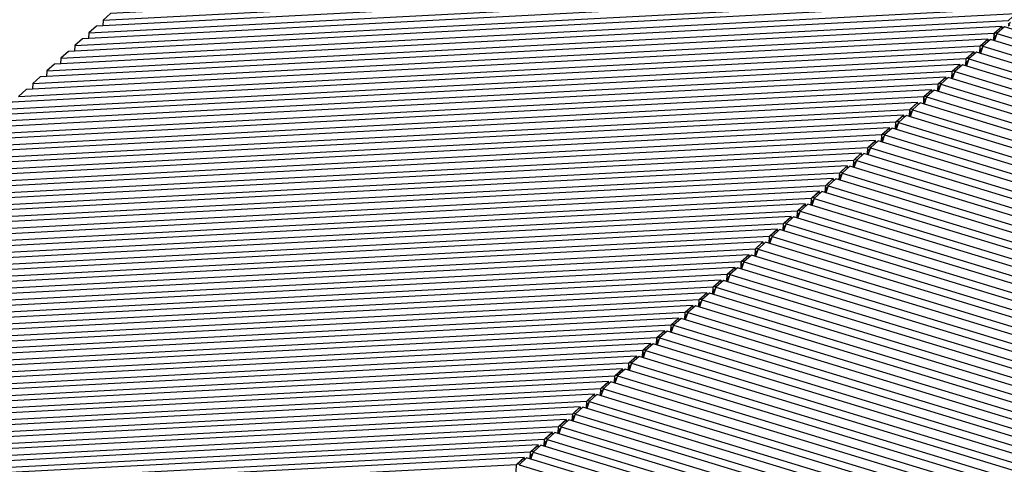
# Model space of a CAD drawing. Units: inches. Extents: x -41588 to 57425, y -66843 to -743.
# Drawn here: x -22541 to -16407, y -31997 to -29230 of the extents above; entities that cross this region are included whole.
import ezdxf

# ---------------------------------------------------------------- set-up
doc = ezdxf.new("R2010")
doc.units = ezdxf.units.IN
doc.header["$LTSCALE"] = 0.35
doc.header["$MEASUREMENT"] = 0
doc.layers.add('3_Эл-ты', color=7, linetype='Continuous')

# ---------------------------------------------------------------- blocks, each defined once
blk = doc.blocks.new('BL1478857400_08458')
at = {"layer": '3_Эл-ты', "color": 4, "linetype": 'Continuous'}
for p, q in [((818.5, 2173.76), (818.19, 2172.88)), ((816.75, 2172.18), (816.44, 2171.31)), ((814.99, 2170.61), (814.69, 2169.73)), ((813.24, 2169.03), (812.94, 2168.15))]:
    blk.add_line(p, q, dxfattribs=at)
for points in [[(939.25, 2138.14), (819.44, 2174.62), (818.5, 2173.76), (938.3, 2137.29)], [(937.5, 2136.56), (817.69, 2173.04), (816.75, 2172.18), (936.55, 2135.71)], [(935.75, 2134.98), (815.94, 2171.46), (814.99, 2170.61), (934.8, 2134.13)], [(934, 2133.41), (814.19, 2169.88), (813.24, 2169.03), (933.05, 2132.55)]]:
    blk.add_lwpolyline(points, dxfattribs=at)
blk = doc.blocks.new('BL1478857400_08459')
at = {"layer": '3_Эл-ты', "color": 4, "linetype": 'Continuous'}
for p, q in [((813.24, 2169.03), (812.94, 2168.15)), ((811.49, 2167.45), (811.19, 2166.57)), ((809.74, 2165.87), (809.44, 2164.99)), ((807.99, 2164.29), (807.69, 2163.41))]:
    blk.add_line(p, q, dxfattribs=at)
for points in [[(934, 2133.41), (814.19, 2169.88), (813.24, 2169.03), (933.05, 2132.55)], [(932.25, 2131.83), (812.44, 2168.3), (811.49, 2167.45), (931.3, 2130.97)], [(930.49, 2130.25), (810.69, 2166.72), (809.74, 2165.87), (929.55, 2129.4)], [(928.74, 2128.67), (808.94, 2165.14), (807.99, 2164.29), (927.8, 2127.82)]]:
    blk.add_lwpolyline(points, dxfattribs=at)
blk = doc.blocks.new('BL1478857400_08460')
at = {"layer": '3_Эл-ты', "color": 4, "linetype": 'Continuous'}
for p, q in [((807.99, 2164.29), (807.69, 2163.41)), ((806.24, 2162.71), (805.93, 2161.83)), ((804.49, 2161.13), (804.18, 2160.25)), ((802.74, 2159.55), (802.43, 2158.68))]:
    blk.add_line(p, q, dxfattribs=at)
for points in [[(928.74, 2128.67), (808.94, 2165.14), (807.99, 2164.29), (927.8, 2127.82)], [(926.99, 2127.09), (807.19, 2163.56), (806.24, 2162.71), (926.05, 2126.24)], [(925.24, 2125.51), (805.43, 2161.99), (804.49, 2161.13), (924.3, 2124.66)], [(923.49, 2123.93), (803.68, 2160.41), (802.74, 2159.55), (922.55, 2123.08)]]:
    blk.add_lwpolyline(points, dxfattribs=at)
blk = doc.blocks.new('BL1478857400_08461')
at = {"layer": '3_Эл-ты', "color": 4, "linetype": 'Continuous'}
for p, q in [((802.74, 2159.55), (802.43, 2158.68)), ((800.99, 2157.98), (800.68, 2157.1)), ((799.24, 2156.4), (798.93, 2155.52)), ((797.48, 2154.82), (797.18, 2153.94))]:
    blk.add_line(p, q, dxfattribs=at)
for points in [[(923.49, 2123.93), (803.68, 2160.41), (802.74, 2159.55), (922.55, 2123.08)], [(921.74, 2122.35), (801.93, 2158.83), (800.99, 2157.98), (920.79, 2121.5)], [(919.99, 2120.78), (800.18, 2157.25), (799.24, 2156.4), (919.04, 2119.92)], [(918.24, 2119.2), (798.43, 2155.67), (797.48, 2154.82), (917.29, 2118.34)]]:
    blk.add_lwpolyline(points, dxfattribs=at)
blk = doc.blocks.new('BL1478857400_08462')
at = {"layer": '3_Эл-ты', "color": 4, "linetype": 'Continuous'}
for p, q in [((797.48, 2154.82), (797.18, 2153.94)), ((795.73, 2153.24), (795.43, 2152.36)), ((793.98, 2151.66), (793.68, 2150.78)), ((792.23, 2150.08), (791.93, 2149.2))]:
    blk.add_line(p, q, dxfattribs=at)
for points in [[(918.24, 2119.2), (798.43, 2155.67), (797.48, 2154.82), (917.29, 2118.34)], [(916.49, 2117.62), (796.68, 2154.09), (795.73, 2153.24), (915.54, 2116.77)], [(914.74, 2116.04), (794.93, 2152.51), (793.98, 2151.66), (913.79, 2115.19)], [(912.98, 2114.46), (793.18, 2150.93), (792.23, 2150.08), (912.04, 2113.61)]]:
    blk.add_lwpolyline(points, dxfattribs=at)
blk = doc.blocks.new('BL1478857400_08463')
at = {"layer": '3_Эл-ты', "color": 4, "linetype": 'Continuous'}
for p, q in [((792.23, 2150.08), (791.93, 2149.2)), ((790.48, 2148.5), (790.18, 2147.62)), ((788.73, 2146.92), (788.42, 2146.05)), ((786.98, 2145.35), (786.67, 2144.47))]:
    blk.add_line(p, q, dxfattribs=at)
for points in [[(912.98, 2114.46), (793.18, 2150.93), (792.23, 2150.08), (912.04, 2113.61)], [(911.23, 2112.88), (791.43, 2149.36), (790.48, 2148.5), (910.29, 2112.03)], [(909.48, 2111.3), (789.67, 2147.78), (788.73, 2146.92), (908.54, 2110.45)], [(907.73, 2109.72), (787.92, 2146.2), (786.98, 2145.35), (906.79, 2108.87)]]:
    blk.add_lwpolyline(points, dxfattribs=at)
blk = doc.blocks.new('BL1478857400_08464')
at = {"layer": '3_Эл-ты', "color": 4, "linetype": 'Continuous'}
for p, q in [((786.98, 2145.35), (786.67, 2144.47)), ((785.23, 2143.77), (784.92, 2142.89)), ((783.48, 2142.19), (783.17, 2141.31)), ((781.73, 2140.61), (781.42, 2139.73))]:
    blk.add_line(p, q, dxfattribs=at)
for points in [[(907.73, 2109.72), (787.92, 2146.2), (786.98, 2145.35), (906.79, 2108.87)], [(905.98, 2108.15), (786.17, 2144.62), (785.23, 2143.77), (905.03, 2107.29)], [(904.23, 2106.57), (784.42, 2143.04), (783.48, 2142.19), (903.28, 2105.71)], [(902.48, 2104.99), (782.67, 2141.46), (781.73, 2140.61), (901.53, 2104.14)]]:
    blk.add_lwpolyline(points, dxfattribs=at)
blk = doc.blocks.new('BL1478857400_08465')
at = {"layer": '3_Эл-ты', "color": 4, "linetype": 'Continuous'}
for p, q in [((781.73, 2140.61), (781.42, 2139.73)), ((779.97, 2139.03), (779.67, 2138.15)), ((778.22, 2137.45), (777.92, 2136.57)), ((776.47, 2135.87), (776.17, 2135))]:
    blk.add_line(p, q, dxfattribs=at)
for points in [[(902.48, 2104.99), (782.67, 2141.46), (781.73, 2140.61), (901.53, 2104.14)], [(900.73, 2103.41), (780.92, 2139.88), (779.97, 2139.03), (899.78, 2102.56)], [(898.98, 2101.83), (779.17, 2138.3), (778.22, 2137.45), (898.03, 2100.98)], [(897.23, 2100.25), (777.42, 2136.73), (776.47, 2135.87), (896.28, 2099.4)]]:
    blk.add_lwpolyline(points, dxfattribs=at)
blk = doc.blocks.new('BL1478857400_08466')
at = {"layer": '3_Эл-ты', "color": 4, "linetype": 'Continuous'}
for p, q in [((776.47, 2135.87), (776.17, 2135)), ((774.72, 2134.29), (774.42, 2133.42)), ((772.97, 2132.72), (772.66, 2131.84)), ((771.22, 2131.14), (770.91, 2130.26))]:
    blk.add_line(p, q, dxfattribs=at)
for points in [[(897.23, 2100.25), (777.42, 2136.73), (776.47, 2135.87), (896.28, 2099.4)], [(895.47, 2098.67), (775.67, 2135.15), (774.72, 2134.29), (894.53, 2097.82)], [(893.72, 2097.09), (773.92, 2133.57), (772.97, 2132.72), (892.78, 2096.24)], [(891.97, 2095.52), (772.16, 2131.99), (771.22, 2131.14), (891.03, 2094.66)]]:
    blk.add_lwpolyline(points, dxfattribs=at)
blk = doc.blocks.new('BL1478857400_08467')
at = {"layer": '3_Эл-ты', "color": 4, "linetype": 'Continuous'}
blk.add_line((771.22, 2131.14), (770.91, 2130.26), dxfattribs=at)
for points in [[(891.97, 2095.52), (772.16, 2131.99), (771.22, 2131.14), (891.03, 2094.66)], [(890.22, 2093.94), (770.41, 2130.41), (769.47, 2129.56), (889.28, 2093.08)]]:
    blk.add_lwpolyline(points, dxfattribs=at)
blk = doc.blocks.new('BL1478857400_08508')
at = {"layer": '3_Эл-ты', "color": 4, "linetype": 'Continuous'}
for p, q in [((823.75, 2178.5), (823.44, 2177.62)), ((822, 2176.92), (821.69, 2176.04)), ((820.25, 2175.34), (819.94, 2174.46)), ((818.5, 2173.76), (818.19, 2172.88))]:
    blk.add_line(p, q, dxfattribs=at)
for points in [[(944.5, 2142.88), (824.7, 2179.35), (823.75, 2178.5), (943.56, 2142.02)], [(942.75, 2141.3), (822.94, 2177.77), (822, 2176.92), (941.81, 2140.45)], [(941, 2139.72), (821.19, 2176.19), (820.25, 2175.34), (940.06, 2138.87)], [(939.25, 2138.14), (819.44, 2174.62), (818.5, 2173.76), (938.3, 2137.29)]]:
    blk.add_lwpolyline(points, dxfattribs=at)
blk = doc.blocks.new('BL1478857400_08509')
at = {"layer": '3_Эл-ты', "color": 4, "linetype": 'Continuous'}
for p, q in [((829, 2183.24), (828.7, 2182.36)), ((827.25, 2181.66), (826.95, 2180.78)), ((825.5, 2180.08), (825.2, 2179.2)), ((823.75, 2178.5), (823.44, 2177.62))]:
    blk.add_line(p, q, dxfattribs=at)
for points in [[(949.76, 2147.61), (829.95, 2184.09), (829, 2183.24), (948.81, 2146.76)], [(948.01, 2146.03), (828.2, 2182.51), (827.25, 2181.66), (947.06, 2145.18)], [(946.25, 2144.46), (826.45, 2180.93), (825.5, 2180.08), (945.31, 2143.6)], [(944.5, 2142.88), (824.7, 2179.35), (823.75, 2178.5), (943.56, 2142.02)]]:
    blk.add_lwpolyline(points, dxfattribs=at)
blk = doc.blocks.new('BL1478857400_08510')
at = {"layer": '3_Эл-ты', "color": 4, "linetype": 'Continuous'}
blk.add_line((829, 2183.24), (828.7, 2182.36), dxfattribs=at)
blk.add_lwpolyline([(949.76, 2147.61), (829.95, 2184.09), (829, 2183.24), (948.81, 2146.76)], dxfattribs=at)
blk = doc.blocks.new('BL1478857400_08516')
at = {"layer": '3_Эл-ты', "color": 4, "linetype": 'Continuous'}
for p, q in [((818.22, 2173.84), (818.22, 2173.84)), ((818.24, 2173.84), (818.61, 2173.86)), ((819.12, 2174.66), (819.12, 2174.66)), ((819.23, 2174.42), (819.12, 2174.64)), ((817.48, 2172.85), (817.37, 2173.08)), ((817.48, 2172.84), (817.37, 2173.06)), ((818.13, 2172.9), (818.17, 2173.8)), ((815.73, 2171.27), (815.62, 2171.5)), ((815.73, 2171.27), (815.62, 2171.48)), ((816.38, 2171.33), (816.42, 2172.23)), ((816.47, 2172.26), (816.47, 2172.27)), ((816.49, 2172.27), (816.86, 2172.29)), ((814.63, 2169.75), (814.67, 2170.65)), ((814.72, 2170.69), (814.72, 2170.69)), ((814.74, 2170.69), (815.11, 2170.71)), ((812.88, 2168.17), (812.92, 2169.07)), ((812.96, 2169.11), (812.97, 2169.11)), ((812.99, 2169.11), (813.36, 2169.13)), ((813.87, 2169.92), (813.87, 2169.92)), ((813.98, 2169.69), (813.87, 2169.9))]:
    blk.add_line(p, q, dxfattribs=at)
for points in [[(699.31, 2168.38), (698.37, 2167.53), (818.17, 2173.8), (819.12, 2174.66), (699.31, 2168.38)], [(818.14, 2172.9), (818.18, 2173.79), (819.12, 2174.64)], [(697.56, 2166.8), (696.61, 2165.95), (816.42, 2172.23), (817.37, 2173.08), (697.56, 2166.8)], [(816.38, 2171.32), (816.43, 2172.21), (817.37, 2173.06)], [(695.81, 2165.22), (694.86, 2164.37), (814.67, 2170.65), (815.62, 2171.5), (695.81, 2165.22)], [(814.63, 2169.74), (814.68, 2170.63), (815.62, 2171.48)], [(694.06, 2163.65), (693.11, 2162.79), (812.92, 2169.07), (813.87, 2169.92), (694.06, 2163.65)], [(812.88, 2168.17), (812.93, 2169.05), (813.87, 2169.9)]]:
    blk.add_lwpolyline(points, dxfattribs=at)
blk = doc.blocks.new('BL1478857400_08517')
at = {"layer": '3_Эл-ты', "color": 4, "linetype": 'Continuous'}
for p, q in [((812.88, 2168.17), (812.92, 2169.07)), ((812.96, 2169.11), (812.97, 2169.11)), ((812.99, 2169.11), (813.36, 2169.13)), ((813.87, 2169.92), (813.87, 2169.92)), ((813.98, 2169.69), (813.87, 2169.9)), ((812.23, 2168.11), (812.11, 2168.34)), ((812.22, 2168.11), (812.11, 2168.32)), ((810.48, 2166.54), (810.36, 2166.76)), ((810.47, 2166.53), (810.36, 2166.74)), ((811.12, 2166.59), (811.17, 2167.49)), ((811.21, 2167.53), (811.21, 2167.53)), ((811.24, 2167.53), (811.6, 2167.55)), ((809.37, 2165.01), (809.42, 2165.91)), ((809.46, 2165.95), (809.46, 2165.95)), ((809.49, 2165.95), (809.85, 2165.97)), ((807.62, 2163.43), (807.67, 2164.33)), ((807.71, 2164.37), (807.71, 2164.37)), ((807.73, 2164.37), (808.1, 2164.39)), ((808.61, 2165.18), (808.61, 2165.18)), ((808.72, 2164.95), (808.61, 2165.16))]:
    blk.add_line(p, q, dxfattribs=at)
for points in [[(694.06, 2163.65), (693.11, 2162.79), (812.92, 2169.07), (813.87, 2169.92), (694.06, 2163.65)], [(812.88, 2168.17), (812.93, 2169.05), (813.87, 2169.9)], [(692.31, 2162.07), (691.36, 2161.21), (811.17, 2167.49), (812.11, 2168.34), (692.31, 2162.07)], [(811.13, 2166.59), (811.18, 2167.48), (812.11, 2168.32)], [(690.56, 2160.49), (689.61, 2159.64), (809.42, 2165.91), (810.36, 2166.76), (690.56, 2160.49)], [(809.38, 2165.01), (809.42, 2165.9), (810.36, 2166.74)], [(688.81, 2158.91), (687.86, 2158.06), (807.67, 2164.33), (808.61, 2165.18), (688.81, 2158.91)], [(807.63, 2163.43), (807.67, 2164.32), (808.61, 2165.16)]]:
    blk.add_lwpolyline(points, dxfattribs=at)
blk = doc.blocks.new('BL1478857400_08518')
at = {"layer": '3_Эл-ты', "color": 4, "linetype": 'Continuous'}
for p, q in [((807.62, 2163.43), (807.67, 2164.33)), ((807.71, 2164.37), (807.71, 2164.37)), ((807.73, 2164.37), (808.1, 2164.39)), ((808.61, 2165.18), (808.61, 2165.18)), ((808.72, 2164.95), (808.61, 2165.16)), ((805.98, 2162.79), (806.35, 2162.81)), ((806.98, 2163.38), (806.86, 2163.61)), ((806.97, 2163.37), (806.86, 2163.59)), ((805.23, 2161.8), (805.11, 2162.03)), ((805.22, 2161.79), (805.11, 2162.01)), ((805.87, 2161.85), (805.92, 2162.75)), ((805.96, 2162.79), (805.96, 2162.79)), ((803.36, 2160.45), (803.36, 2160.45)), ((803.47, 2160.21), (803.36, 2160.43)), ((804.12, 2160.27), (804.17, 2161.17)), ((804.21, 2161.21), (804.21, 2161.21)), ((804.23, 2161.21), (804.6, 2161.23)), ((802.37, 2158.7), (802.41, 2159.6)), ((802.46, 2159.64), (802.46, 2159.64)), ((802.48, 2159.64), (802.85, 2159.66))]:
    blk.add_line(p, q, dxfattribs=at)
for points in [[(688.81, 2158.91), (687.86, 2158.06), (807.67, 2164.33), (808.61, 2165.18), (688.81, 2158.91)], [(807.63, 2163.43), (807.67, 2164.32), (808.61, 2165.16)], [(687.05, 2157.33), (686.11, 2156.48), (805.92, 2162.75), (806.86, 2163.61), (687.05, 2157.33)], [(805.88, 2161.85), (805.92, 2162.74), (806.86, 2163.59)], [(685.3, 2155.75), (684.36, 2154.9), (804.17, 2161.17), (805.11, 2162.03), (685.3, 2155.75)], [(804.13, 2160.27), (804.17, 2161.16), (805.11, 2162.01)], [(683.55, 2154.17), (682.61, 2153.32), (802.41, 2159.6), (803.36, 2160.45), (683.55, 2154.17)], [(802.38, 2158.69), (802.42, 2159.58), (803.36, 2160.43)]]:
    blk.add_lwpolyline(points, dxfattribs=at)
blk = doc.blocks.new('BL1478857400_08519')
at = {"layer": '3_Эл-ты', "color": 4, "linetype": 'Continuous'}
for p, q in [((803.36, 2160.45), (803.36, 2160.45)), ((803.47, 2160.21), (803.36, 2160.43)), ((802.37, 2158.7), (802.41, 2159.6)), ((802.46, 2159.64), (802.46, 2159.64)), ((802.48, 2159.64), (802.85, 2159.66)), ((800.62, 2157.12), (800.66, 2158.02)), ((800.71, 2158.06), (800.71, 2158.06)), ((800.73, 2158.06), (801.1, 2158.08)), ((801.73, 2158.64), (801.61, 2158.87)), ((801.72, 2158.64), (801.61, 2158.85)), ((799.97, 2157.06), (799.86, 2157.29)), ((799.97, 2157.06), (799.86, 2157.27)), ((798.11, 2155.71), (798.11, 2155.71)), ((798.22, 2155.48), (798.11, 2155.69)), ((798.87, 2155.54), (798.91, 2156.44)), ((798.96, 2156.48), (798.96, 2156.48)), ((798.98, 2156.48), (799.35, 2156.5)), ((797.12, 2153.96), (797.16, 2154.86)), ((797.2, 2154.9), (797.21, 2154.9)), ((797.23, 2154.9), (797.6, 2154.92))]:
    blk.add_line(p, q, dxfattribs=at)
for points in [[(683.55, 2154.17), (682.61, 2153.32), (802.41, 2159.6), (803.36, 2160.45), (683.55, 2154.17)], [(802.38, 2158.69), (802.42, 2159.58), (803.36, 2160.43)], [(681.8, 2152.59), (680.86, 2151.74), (800.66, 2158.02), (801.61, 2158.87), (681.8, 2152.59)], [(800.63, 2157.11), (800.67, 2158), (801.61, 2158.85)], [(680.05, 2151.02), (679.1, 2150.16), (798.91, 2156.44), (799.86, 2157.29), (680.05, 2151.02)], [(798.87, 2155.54), (798.92, 2156.42), (799.86, 2157.27)], [(678.3, 2149.44), (677.35, 2148.58), (797.16, 2154.86), (798.11, 2155.71), (678.3, 2149.44)], [(797.12, 2153.96), (797.17, 2154.85), (798.11, 2155.69)]]:
    blk.add_lwpolyline(points, dxfattribs=at)
blk = doc.blocks.new('BL1478857400_08520')
at = {"layer": '3_Эл-ты', "color": 4, "linetype": 'Continuous'}
for p, q in [((798.11, 2155.71), (798.11, 2155.71)), ((798.22, 2155.48), (798.11, 2155.69)), ((797.12, 2153.96), (797.16, 2154.86)), ((797.2, 2154.9), (797.21, 2154.9)), ((797.23, 2154.9), (797.6, 2154.92)), ((795.37, 2152.38), (795.41, 2153.28)), ((795.45, 2153.32), (795.46, 2153.32)), ((795.48, 2153.32), (795.85, 2153.34)), ((796.47, 2153.91), (796.36, 2154.13)), ((796.46, 2153.9), (796.36, 2154.11)), ((793.73, 2151.74), (794.09, 2151.76)), ((794.72, 2152.33), (794.6, 2152.55)), ((794.71, 2152.32), (794.6, 2152.53)), ((792.85, 2150.98), (792.85, 2150.98)), ((792.96, 2150.74), (792.85, 2150.96)), ((793.61, 2150.8), (793.66, 2151.7)), ((793.7, 2151.74), (793.7, 2151.74)), ((791.86, 2149.22), (791.91, 2150.12)), ((791.95, 2150.16), (791.95, 2150.16)), ((791.98, 2150.16), (792.34, 2150.18))]:
    blk.add_line(p, q, dxfattribs=at)
for points in [[(678.3, 2149.44), (677.35, 2148.58), (797.16, 2154.86), (798.11, 2155.71), (678.3, 2149.44)], [(797.12, 2153.96), (797.17, 2154.85), (798.11, 2155.69)], [(676.55, 2147.86), (675.6, 2147.01), (795.41, 2153.28), (796.36, 2154.13), (676.55, 2147.86)], [(795.37, 2152.38), (795.42, 2153.27), (796.36, 2154.11)], [(674.8, 2146.28), (673.85, 2145.43), (793.66, 2151.7), (794.6, 2152.55), (674.8, 2146.28)], [(793.62, 2150.8), (793.67, 2151.69), (794.6, 2152.53)], [(673.05, 2144.7), (672.1, 2143.85), (791.91, 2150.12), (792.85, 2150.98), (673.05, 2144.7)], [(791.87, 2149.22), (791.91, 2150.11), (792.85, 2150.96)]]:
    blk.add_lwpolyline(points, dxfattribs=at)
blk = doc.blocks.new('BL1478857400_08521')
at = {"layer": '3_Эл-ты', "color": 4, "linetype": 'Continuous'}
for p, q in [((792.85, 2150.98), (792.85, 2150.98)), ((792.96, 2150.74), (792.85, 2150.96)), ((791.22, 2149.17), (791.1, 2149.4)), ((791.21, 2149.16), (791.1, 2149.38)), ((791.86, 2149.22), (791.91, 2150.12)), ((791.95, 2150.16), (791.95, 2150.16)), ((791.98, 2150.16), (792.34, 2150.18)), ((790.11, 2147.64), (790.16, 2148.54)), ((790.2, 2148.58), (790.2, 2148.58)), ((790.22, 2148.58), (790.59, 2148.6)), ((788.36, 2146.07), (788.41, 2146.97)), ((788.45, 2147), (788.45, 2147.01)), ((788.47, 2147.01), (788.84, 2147.03)), ((789.47, 2147.59), (789.35, 2147.82)), ((789.46, 2147.58), (789.35, 2147.8)), ((787.6, 2146.24), (787.6, 2146.24)), ((787.71, 2146.01), (787.6, 2146.22)), ((786.61, 2144.49), (786.65, 2145.39)), ((786.7, 2145.43), (786.7, 2145.43)), ((786.72, 2145.43), (787.09, 2145.45))]:
    blk.add_line(p, q, dxfattribs=at)
for points in [[(673.05, 2144.7), (672.1, 2143.85), (791.91, 2150.12), (792.85, 2150.98), (673.05, 2144.7)], [(791.87, 2149.22), (791.91, 2150.11), (792.85, 2150.96)], [(671.29, 2143.12), (670.35, 2142.27), (790.16, 2148.54), (791.1, 2149.4), (671.29, 2143.12)], [(790.12, 2147.64), (790.16, 2148.53), (791.1, 2149.38)], [(669.54, 2141.54), (668.6, 2140.69), (788.41, 2146.97), (789.35, 2147.82), (669.54, 2141.54)], [(788.37, 2146.06), (788.41, 2146.95), (789.35, 2147.8)], [(667.79, 2139.96), (666.85, 2139.11), (786.65, 2145.39), (787.6, 2146.24), (667.79, 2139.96)], [(786.62, 2144.48), (786.66, 2145.37), (787.6, 2146.22)]]:
    blk.add_lwpolyline(points, dxfattribs=at)
blk = doc.blocks.new('BL1478857400_08522')
at = {"layer": '3_Эл-ты', "color": 4, "linetype": 'Continuous'}
for p, q in [((787.6, 2146.24), (787.6, 2146.24)), ((787.71, 2146.01), (787.6, 2146.22)), ((785.97, 2144.43), (785.85, 2144.66)), ((785.96, 2144.43), (785.85, 2144.64)), ((786.61, 2144.49), (786.65, 2145.39)), ((786.7, 2145.43), (786.7, 2145.43)), ((786.72, 2145.43), (787.09, 2145.45)), ((784.86, 2142.91), (784.9, 2143.81)), ((784.95, 2143.85), (784.95, 2143.85)), ((784.97, 2143.85), (785.34, 2143.87)), ((783.11, 2141.33), (783.15, 2142.23)), ((783.2, 2142.27), (783.2, 2142.27)), ((783.22, 2142.27), (783.59, 2142.29)), ((784.21, 2142.85), (784.1, 2143.08)), ((784.21, 2142.85), (784.1, 2143.06)), ((782.35, 2141.5), (782.35, 2141.5)), ((782.46, 2141.27), (782.35, 2141.48)), ((781.36, 2139.75), (781.4, 2140.65)), ((781.45, 2140.69), (781.45, 2140.69)), ((781.47, 2140.69), (781.84, 2140.71))]:
    blk.add_line(p, q, dxfattribs=at)
for points in [[(667.79, 2139.96), (666.85, 2139.11), (786.65, 2145.39), (787.6, 2146.24), (667.79, 2139.96)], [(786.62, 2144.48), (786.66, 2145.37), (787.6, 2146.22)], [(666.04, 2138.39), (665.1, 2137.53), (784.9, 2143.81), (785.85, 2144.66), (666.04, 2138.39)], [(784.87, 2142.91), (784.91, 2143.79), (785.85, 2144.64)], [(664.29, 2136.81), (663.35, 2135.95), (783.15, 2142.23), (784.1, 2143.08), (664.29, 2136.81)], [(783.12, 2141.33), (783.16, 2142.22), (784.1, 2143.06)], [(662.54, 2135.23), (661.59, 2134.38), (781.4, 2140.65), (782.35, 2141.5), (662.54, 2135.23)], [(781.36, 2139.75), (781.41, 2140.64), (782.35, 2141.48)]]:
    blk.add_lwpolyline(points, dxfattribs=at)
blk = doc.blocks.new('BL1478857400_08523')
at = {"layer": '3_Эл-ты', "color": 4, "linetype": 'Continuous'}
for p, q in [((782.35, 2141.5), (782.35, 2141.5)), ((782.46, 2141.27), (782.35, 2141.48)), ((780.71, 2139.7), (780.6, 2139.92)), ((780.71, 2139.69), (780.6, 2139.9)), ((781.36, 2139.75), (781.4, 2140.65)), ((781.45, 2140.69), (781.45, 2140.69)), ((781.47, 2140.69), (781.84, 2140.71)), ((778.95, 2138.11), (778.84, 2138.33)), ((778.96, 2138.12), (778.85, 2138.35)), ((779.61, 2138.17), (779.65, 2139.07)), ((779.69, 2139.11), (779.7, 2139.11)), ((779.72, 2139.11), (780.09, 2139.13)), ((777.86, 2136.59), (777.9, 2137.49)), ((777.94, 2137.53), (777.94, 2137.53)), ((777.97, 2137.53), (778.33, 2137.55)), ((776.1, 2135.01), (776.15, 2135.91)), ((776.19, 2135.95), (776.19, 2135.95)), ((776.22, 2135.96), (776.58, 2135.97)), ((777.09, 2136.77), (777.09, 2136.77)), ((777.2, 2136.53), (777.09, 2136.75))]:
    blk.add_line(p, q, dxfattribs=at)
for points in [[(662.54, 2135.23), (661.59, 2134.38), (781.4, 2140.65), (782.35, 2141.5), (662.54, 2135.23)], [(781.36, 2139.75), (781.41, 2140.64), (782.35, 2141.48)], [(660.79, 2133.65), (659.84, 2132.8), (779.65, 2139.07), (780.6, 2139.92), (660.79, 2133.65)], [(779.61, 2138.17), (779.66, 2139.06), (780.6, 2139.9)], [(659.04, 2132.07), (658.09, 2131.22), (777.9, 2137.49), (778.85, 2138.35), (659.04, 2132.07)], [(777.86, 2136.59), (777.91, 2137.48), (778.84, 2138.33)], [(657.29, 2130.49), (656.34, 2129.64), (776.15, 2135.91), (777.09, 2136.77), (657.29, 2130.49)], [(776.11, 2135.01), (776.15, 2135.9), (777.09, 2136.75)]]:
    blk.add_lwpolyline(points, dxfattribs=at)
blk = doc.blocks.new('BL1478857400_08524')
at = {"layer": '3_Эл-ты', "color": 4, "linetype": 'Continuous'}
for p, q in [((776.1, 2135.01), (776.15, 2135.91)), ((776.19, 2135.95), (776.19, 2135.95)), ((776.22, 2135.96), (776.58, 2135.97)), ((777.09, 2136.77), (777.09, 2136.77)), ((777.2, 2136.53), (777.09, 2136.75)), ((775.46, 2134.96), (775.34, 2135.19)), ((775.45, 2134.95), (775.34, 2135.17)), ((773.71, 2133.38), (773.59, 2133.61)), ((773.7, 2133.38), (773.59, 2133.59)), ((774.35, 2133.44), (774.4, 2134.34)), ((774.44, 2134.38), (774.44, 2134.38)), ((774.47, 2134.38), (774.83, 2134.4)), ((772.6, 2131.86), (772.65, 2132.76)), ((772.69, 2132.8), (772.69, 2132.8)), ((772.71, 2132.8), (773.08, 2132.82)), ((770.85, 2130.28), (770.9, 2131.18)), ((770.94, 2131.22), (770.94, 2131.22)), ((770.96, 2131.22), (771.33, 2131.24)), ((771.84, 2132.03), (771.84, 2132.03)), ((771.95, 2131.8), (771.84, 2132.01))]:
    blk.add_line(p, q, dxfattribs=at)
for points in [[(657.29, 2130.49), (656.34, 2129.64), (776.15, 2135.91), (777.09, 2136.77), (657.29, 2130.49)], [(776.11, 2135.01), (776.15, 2135.9), (777.09, 2136.75)], [(655.54, 2128.91), (654.59, 2128.06), (774.4, 2134.34), (775.34, 2135.19), (655.54, 2128.91)], [(774.36, 2133.43), (774.4, 2134.32), (775.34, 2135.17)], [(653.78, 2127.33), (652.84, 2126.48), (772.65, 2132.76), (773.59, 2133.61), (653.78, 2127.33)], [(772.61, 2131.85), (772.65, 2132.74), (773.59, 2133.59)], [(652.03, 2125.76), (651.09, 2124.9), (770.9, 2131.18), (771.84, 2132.03), (652.03, 2125.76)], [(770.86, 2130.28), (770.9, 2131.16), (771.84, 2132.01)]]:
    blk.add_lwpolyline(points, dxfattribs=at)
blk = doc.blocks.new('BL1478857400_08525')
at = {"layer": '3_Эл-ты', "color": 4, "linetype": 'Continuous'}
for p, q in [((770.85, 2130.28), (770.9, 2131.18)), ((770.94, 2131.22), (770.94, 2131.22)), ((770.96, 2131.22), (771.33, 2131.24)), ((771.84, 2132.03), (771.84, 2132.03)), ((771.95, 2131.8), (771.84, 2132.01)), ((770.21, 2130.22), (770.09, 2130.45)), ((770.2, 2130.22), (770.09, 2130.43)), ((769.19, 2129.64), (769.19, 2129.64)), ((769.21, 2129.64), (769.58, 2129.66))]:
    blk.add_line(p, q, dxfattribs=at)
for points in [[(652.03, 2125.76), (651.09, 2124.9), (770.9, 2131.18), (771.84, 2132.03), (652.03, 2125.76)], [(770.86, 2130.28), (770.9, 2131.16), (771.84, 2132.01)], [(650.28, 2124.18), (649.34, 2123.32), (769.14, 2129.6), (770.09, 2130.45), (650.28, 2124.18)], [(769.11, 2128.7), (769.15, 2129.59), (770.09, 2130.43)]]:
    blk.add_lwpolyline(points, dxfattribs=at)
blk = doc.blocks.new('BL1478857400_08566')
at = {"layer": '3_Эл-ты', "color": 4, "linetype": 'Continuous'}
for p, q in [((824.37, 2179.39), (824.37, 2179.39)), ((824.48, 2179.16), (824.37, 2179.37)), ((822.74, 2177.59), (822.62, 2177.81)), ((822.73, 2177.58), (822.62, 2177.79)), ((823.38, 2177.64), (823.43, 2178.54)), ((823.47, 2178.58), (823.47, 2178.58)), ((823.49, 2178.58), (823.86, 2178.6)), ((821.63, 2176.06), (821.68, 2176.96)), ((821.72, 2177), (821.72, 2177)), ((821.74, 2177), (822.11, 2177.02)), ((819.88, 2174.48), (819.92, 2175.38)), ((819.97, 2175.42), (819.97, 2175.42)), ((819.99, 2175.42), (820.36, 2175.44)), ((820.99, 2176.01), (820.87, 2176.24)), ((820.98, 2176), (820.87, 2176.22)), ((818.22, 2173.84), (818.22, 2173.84)), ((818.24, 2173.84), (818.61, 2173.86)), ((819.12, 2174.66), (819.12, 2174.66)), ((819.23, 2174.42), (819.12, 2174.64)), ((818.13, 2172.9), (818.17, 2173.8))]:
    blk.add_line(p, q, dxfattribs=at)
for points in [[(704.56, 2173.12), (703.62, 2172.27), (823.43, 2178.54), (824.37, 2179.39), (704.56, 2173.12)], [(823.39, 2177.64), (823.43, 2178.53), (824.37, 2179.37)], [(702.81, 2171.54), (701.87, 2170.69), (821.68, 2176.96), (822.62, 2177.81), (702.81, 2171.54)], [(821.64, 2176.06), (821.68, 2176.95), (822.62, 2177.79)], [(701.06, 2169.96), (700.12, 2169.11), (819.92, 2175.38), (820.87, 2176.24), (701.06, 2169.96)], [(819.89, 2174.48), (819.93, 2175.37), (820.87, 2176.22)], [(699.31, 2168.38), (698.37, 2167.53), (818.17, 2173.8), (819.12, 2174.66), (699.31, 2168.38)], [(818.14, 2172.9), (818.18, 2173.79), (819.12, 2174.64)]]:
    blk.add_lwpolyline(points, dxfattribs=at)
blk = doc.blocks.new('BL1478857400_08567')
at = {"layer": '3_Эл-ты', "color": 4, "linetype": 'Continuous'}
for p, q in [((829.73, 2183.9), (829.62, 2184.11)), ((829.63, 2184.13), (829.63, 2184.13)), ((827.99, 2182.32), (827.87, 2182.55)), ((827.98, 2182.32), (827.87, 2182.53)), ((828.64, 2182.38), (828.68, 2183.28)), ((828.72, 2183.32), (828.72, 2183.32)), ((828.75, 2183.32), (829.11, 2183.34)), ((826.88, 2180.8), (826.93, 2181.7)), ((826.97, 2181.74), (826.97, 2181.74)), ((827, 2181.74), (827.36, 2181.76)), ((825.13, 2179.22), (825.18, 2180.12)), ((825.22, 2180.16), (825.22, 2180.16)), ((825.25, 2180.16), (825.61, 2180.18)), ((826.24, 2180.74), (826.12, 2180.97)), ((826.23, 2180.74), (826.12, 2180.95)), ((824.37, 2179.39), (824.37, 2179.39)), ((824.48, 2179.16), (824.37, 2179.37)), ((823.38, 2177.64), (823.43, 2178.54)), ((823.47, 2178.58), (823.47, 2178.58)), ((823.49, 2178.58), (823.86, 2178.6)), ((708.87, 2177), (708.84, 2176.32))]:
    blk.add_line(p, q, dxfattribs=at)
for points in [[(709.82, 2177.85), (708.87, 2177), (828.68, 2183.28), (829.63, 2184.13), (709.82, 2177.85)], [(828.64, 2182.37), (828.69, 2183.26), (829.62, 2184.11)], [(708.07, 2176.28), (707.12, 2175.42), (826.93, 2181.7), (827.87, 2182.55), (708.07, 2176.28)], [(826.89, 2180.8), (826.93, 2181.68), (827.87, 2182.53)], [(706.32, 2174.7), (705.37, 2173.84), (825.18, 2180.12), (826.12, 2180.97), (706.32, 2174.7)], [(825.14, 2179.22), (825.18, 2180.11), (826.12, 2180.95)], [(704.56, 2173.12), (703.62, 2172.27), (823.43, 2178.54), (824.37, 2179.39), (704.56, 2173.12)], [(823.39, 2177.64), (823.43, 2178.53), (824.37, 2179.37)]]:
    blk.add_lwpolyline(points, dxfattribs=at)
blk = doc.blocks.new('BL1478857400_08568')
at = {"layer": '3_Эл-ты', "color": 4, "linetype": 'Continuous'}
for p, q in [((829.73, 2183.9), (829.62, 2184.11)), ((829.63, 2184.13), (829.63, 2184.13)), ((828.64, 2182.38), (828.68, 2183.28)), ((828.72, 2183.32), (828.72, 2183.32)), ((828.75, 2183.32), (829.11, 2183.34)), ((714.13, 2181.74), (714.09, 2181.05)), ((712.37, 2180.16), (712.34, 2179.47)), ((710.62, 2178.58), (710.59, 2177.89)), ((708.87, 2177), (708.84, 2176.32))]:
    blk.add_line(p, q, dxfattribs=at)
for points in [[(715.07, 2182.59), (714.13, 2181.74), (833.93, 2188.01), (834.88, 2188.87), (715.07, 2182.59)], [(713.32, 2181.01), (712.37, 2180.16), (832.18, 2186.43), (833.13, 2187.29), (713.32, 2181.01)], [(711.57, 2179.43), (710.62, 2178.58), (830.43, 2184.86), (831.38, 2185.71), (711.57, 2179.43)], [(709.82, 2177.85), (708.87, 2177), (828.68, 2183.28), (829.63, 2184.13), (709.82, 2177.85)], [(828.64, 2182.37), (828.69, 2183.26), (829.62, 2184.11)]]:
    blk.add_lwpolyline(points, dxfattribs=at)
blk = doc.blocks.new('BL1478857400_08569')
at = {"layer": '3_Эл-ты', "color": 4, "linetype": 'Continuous'}
for p, q in [((717.63, 2184.9), (717.59, 2184.21)), ((715.88, 2183.32), (715.84, 2182.63)), ((714.13, 2181.74), (714.09, 2181.05))]:
    blk.add_line(p, q, dxfattribs=at)
for points in [[(718.57, 2185.75), (717.63, 2184.9), (837.43, 2191.17), (838.38, 2192.02), (718.57, 2185.75)], [(716.82, 2184.17), (715.88, 2183.32), (835.68, 2189.59), (836.63, 2190.44), (716.82, 2184.17)], [(715.07, 2182.59), (714.13, 2181.74), (833.93, 2188.01), (834.88, 2188.87), (715.07, 2182.59)]]:
    blk.add_lwpolyline(points, dxfattribs=at)
blk = doc.blocks.new('BL1478857400_08574')
at = {"layer": '3_Эл-ты', "color": 4, "linetype": 'Continuous'}
for p, q in [((853.17, 2204.71), (853.36, 2204.88)), ((853.45, 2205.15), (853.18, 2204.9)), ((851.42, 2203.13), (851.61, 2203.3)), ((851.7, 2203.57), (851.43, 2203.32)), ((849.67, 2201.55), (849.86, 2201.72)), ((849.95, 2201.99), (849.68, 2201.74)), ((848.2, 2200.41), (847.92, 2200.17)), ((847.92, 2199.97), (848.11, 2200.14)), ((846.16, 2198.39), (846.35, 2198.57)), ((846.45, 2198.83), (846.17, 2198.59)), ((844.7, 2197.25), (844.42, 2197.01)), ((844.41, 2196.82), (844.6, 2196.99)), ((842.66, 2195.24), (842.85, 2195.41)), ((842.95, 2195.68), (842.67, 2195.43)), ((840.91, 2193.66), (841.1, 2193.83)), ((841.19, 2194.1), (840.92, 2193.85)), ((839.16, 2192.08), (839.35, 2192.25)), ((839.44, 2192.52), (839.17, 2192.27)), ((837.41, 2190.5), (837.6, 2190.67)), ((837.69, 2190.94), (837.42, 2190.69)), ((835.66, 2188.92), (835.85, 2189.09)), ((835.94, 2189.36), (835.67, 2189.11)), ((833.91, 2187.34), (834.1, 2187.51)), ((834.19, 2187.78), (833.92, 2187.54)), ((832.44, 2186.2), (832.17, 2185.96)), ((832.16, 2185.76), (832.35, 2185.94)), ((830.4, 2184.19), (830.6, 2184.36)), ((830.69, 2184.62), (830.41, 2184.38)), ((828.65, 2182.61), (828.84, 2182.78)), ((828.94, 2183.05), (828.66, 2182.8)), ((826.9, 2181.03), (827.09, 2181.2)), ((827.19, 2181.47), (826.91, 2181.22)), ((825.15, 2179.45), (825.34, 2179.62)), ((825.44, 2179.89), (825.16, 2179.64)), ((823.4, 2177.87), (823.59, 2178.04)), ((823.68, 2178.31), (823.41, 2178.06)), ((821.65, 2176.29), (821.84, 2176.46)), ((821.93, 2176.73), (821.66, 2176.48)), ((820.18, 2175.15), (819.91, 2174.91)), ((819.9, 2174.71), (820.09, 2174.88)), ((818.15, 2173.13), (818.34, 2173.31)), ((818.43, 2173.57), (818.16, 2173.33)), ((816.4, 2171.56), (816.59, 2171.73)), ((816.68, 2172), (816.41, 2171.75)), ((814.93, 2170.42), (814.65, 2170.17)), ((814.65, 2169.98), (814.84, 2170.15)), ((812.89, 2168.4), (813.08, 2168.57)), ((813.18, 2168.84), (812.9, 2168.59)), ((811.14, 2166.82), (811.33, 2166.99)), ((811.43, 2167.26), (811.15, 2167.01)), ((809.39, 2165.24), (809.58, 2165.41)), ((809.68, 2165.68), (809.4, 2165.43)), ((807.92, 2164.1), (807.65, 2163.85)), ((807.64, 2163.66), (807.83, 2163.83)), ((805.89, 2162.08), (806.08, 2162.25)), ((806.17, 2162.52), (805.9, 2162.28)), ((804.14, 2160.5), (804.33, 2160.68)), ((804.42, 2160.94), (804.15, 2160.7)), ((802.67, 2159.37), (802.4, 2159.12)), ((802.39, 2158.93), (802.58, 2159.1)), ((800.64, 2157.35), (800.83, 2157.52)), ((800.92, 2157.79), (800.65, 2157.54)), ((798.89, 2155.77), (799.08, 2155.94)), ((799.17, 2156.21), (798.9, 2155.96)), ((797.42, 2154.63), (797.14, 2154.38)), ((797.14, 2154.19), (797.33, 2154.36)), ((795.67, 2153.05), (795.39, 2152.8)), ((795.38, 2152.61), (795.57, 2152.78)), ((793.63, 2151.03), (793.82, 2151.2)), ((793.92, 2151.47), (793.64, 2151.22)), ((791.88, 2149.45), (792.07, 2149.62)), ((792.17, 2149.89), (791.89, 2149.65)), ((790.41, 2148.31), (790.14, 2148.07)), ((790.13, 2147.87), (790.32, 2148.05)), ((788.38, 2146.3), (788.57, 2146.47)), ((788.66, 2146.74), (788.39, 2146.49)), ((786.63, 2144.72), (786.82, 2144.89)), ((786.91, 2145.16), (786.64, 2144.91)), ((784.88, 2143.14), (785.07, 2143.31)), ((785.16, 2143.58), (784.89, 2143.33)), ((783.41, 2142), (783.14, 2141.75)), ((783.13, 2141.56), (783.32, 2141.73)), ((781.38, 2139.98), (781.57, 2140.15)), ((781.66, 2140.42), (781.39, 2140.17)), ((779.62, 2138.4), (779.82, 2138.57)), ((779.91, 2138.84), (779.63, 2138.59)), ((778.16, 2137.26), (777.88, 2137.02)), ((777.87, 2136.82), (778.06, 2136.99)), ((776.12, 2135.24), (776.31, 2135.42)), ((776.41, 2135.68), (776.13, 2135.44)), ((774.37, 2133.67), (774.56, 2133.84)), ((774.66, 2134.11), (774.38, 2133.86)), ((772.62, 2132.09), (772.81, 2132.26)), ((772.9, 2132.53), (772.63, 2132.28)), ((771.15, 2130.95), (770.88, 2130.7)), ((770.87, 2130.51), (771.06, 2130.68))]:
    blk.add_line(p, q, dxfattribs=at)

msp = doc.modelspace()

# ---------------------------------------------------------------- block references
at = {"layer": '3_Эл-ты', "xscale": 50, "yscale": 50, "zscale": 50}
for name in ['BL1478857400_08574', 'BL1478857400_08569', 'BL1478857400_08568', 'BL1478857400_08510', 'BL1478857400_08567', 'BL1478857400_08509', 'BL1478857400_08566', 'BL1478857400_08508', 'BL1478857400_08516', 'BL1478857400_08458', 'BL1478857400_08517', 'BL1478857400_08459', 'BL1478857400_08518', 'BL1478857400_08460', 'BL1478857400_08519', 'BL1478857400_08461', 'BL1478857400_08520', 'BL1478857400_08462', 'BL1478857400_08521', 'BL1478857400_08463', 'BL1478857400_08522', 'BL1478857400_08464', 'BL1478857400_08523', 'BL1478857400_08465', 'BL1478857400_08524', 'BL1478857400_08466', 'BL1478857400_08525', 'BL1478857400_08467']:
    msp.add_blockref(name, (-57903.4358, -138477.9577), dxfattribs=at)

doc.saveas('drawing.dxf')
